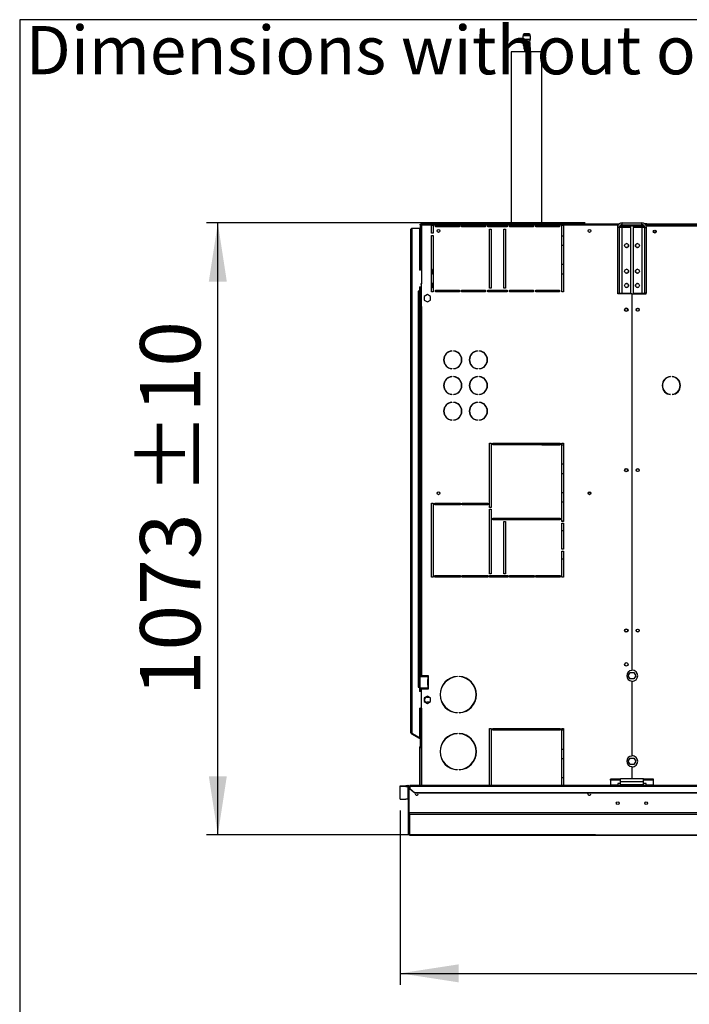
# Model space of a CAD drawing. Units: millimetres. Extents: x 5 to 414, y 3 to 291.
# Drawn here: x 5 to 64, y 205 to 291 of the extents above; entities that cross this region are included whole.
import ezdxf

# ---------------------------------------------------------------- set-up
doc = ezdxf.new("R2010")
doc.units = ezdxf.units.MM
doc.layers.add('GEOMETRY', color=7, linetype='Continuous')
doc.layers.add('TITLE', color=7, linetype='Continuous')
doc.styles.add('SLDTEXTSTYLE0', font='TXT', dxfattribs={"width": 0.605})
doc.dimstyles.new('SLDDIMSTYLE0', dxfattribs={"dimtxt": 5.136637, "dimasz": 3.5, "dimexe": 0, "dimexo": 0.0625, "dimgap": 1.284159, "dimtad": 1, "dimdec": 0, "dimlfac": 20, "dimrnd": 1e-09, "dimzin": 12, "dimdsep": 46, "dimtxsty": 'SLDTEXTSTYLE0', "dimsah": 1, "dimcen": 0.09, "dimadec": 0, "dimazin": 3, "dimtol": 1, "dimtp": 10, "dimtm": 10, "dimtfac": 1, "dimtdec": 0, "dimtofl": 0, "dimtmove": 0, "dimatfit": 3, "dimfxl": 0, "dimfrac": 2, "dimtolj": 1, "dimarcsym": 0})
doc.dimstyles.new('SLDDIMSTYLE1', dxfattribs={"dimtxt": 5.136637, "dimasz": 3.5, "dimexe": 0, "dimexo": 0.0625, "dimgap": 1.284159, "dimtad": 1, "dimdec": 0, "dimlfac": 20, "dimrnd": 1e-09, "dimzin": 12, "dimdsep": 46, "dimtxsty": 'SLDTEXTSTYLE0', "dimsah": 1, "dimcen": 0.09, "dimadec": 0, "dimazin": 3, "dimtol": 1, "dimtp": 5, "dimtm": 5, "dimtfac": 1, "dimtdec": 0, "dimtofl": 0, "dimtmove": 0, "dimatfit": 3, "dimfxl": 0, "dimfrac": 2, "dimtolj": 1, "dimarcsym": 0})

# ---------------------------------------------------------------- blocks, each defined once
blk = doc.blocks.new('SW_NOTE_0_4')
at = {"layer": 'GEOMETRY', "color": 0, "insert": (0, 5.457), "char_height": 4.23333, "attachment_point": 1, "style": 'SLDTEXTSTYLE0'}
blk.add_mtext('Dimensions without options', dxfattribs=at)
blk = doc.blocks.new('Block3')
at = {"layer": 'GEOMETRY', "color": 7}
blk.add_blockref('SW_NOTE_0_4', (-267.179, 279.073), dxfattribs=at)
blk = doc.blocks.new('_D')
at = {"layer": 'GEOMETRY'}
for p, q in [((54.9, 273.067), (21.663, 273.067)), ((22.663, 219.423), (22.663, 273.067)), ((55.81, 219.423), (21.663, 219.423))]:
    blk.add_line(p, q, dxfattribs=at)
for points in [[(22.663, 273.067), (21.873, 267.93), (23.453, 267.93)], [(22.663, 219.423), (23.453, 224.56), (21.873, 224.56)]]:
    blk.add_solid(points, dxfattribs=at)
at = {"layer": 'GEOMETRY', "char_height": 5.2917, "attachment_point": 1, "rotation": 90, "style": 'SLDTEXTSTYLE0'}
for s, insert in [('±10', (15.842, 249.234)), ('1073', (15.842, 231.57))]:
    blk.add_mtext(s, dxfattribs=dict(at, insert=insert))
blk = doc.blocks.new('_D_2')
at = {"layer": 'GEOMETRY'}
for p, q in [((38.663, 221.558), (38.663, 206.277)), ((132.463, 218.045), (132.463, 206.277)), ((38.663, 207.277), (132.463, 207.277))]:
    blk.add_line(p, q, dxfattribs=at)
for points in [[(38.663, 207.277), (43.8, 206.487), (43.8, 208.067)], [(132.463, 207.277), (127.326, 208.067), (127.326, 206.487)]]:
    blk.add_solid(points, dxfattribs=at)
at = {"layer": 'GEOMETRY', "char_height": 5.2917, "attachment_point": 1, "style": 'SLDTEXTSTYLE0'}
for s, insert in [('1876', (72.848, 214.098)), ('±5', (90.512, 214.098))]:
    blk.add_mtext(s, dxfattribs=dict(at, insert=insert))

msp = doc.modelspace()

# ---------------------------------------------------------------- linework, layer by layer
at = {"color": 7, "linetype": 'Continuous', "lineweight": 25}
for p, q in [((49.436, 289.487), (49.436, 289.162)), ((50.091, 289.487), (49.436, 289.487)), ((49.451, 289.562), (49.451, 289.487)), ((49.976, 289.662), (49.551, 289.662)), ((50.076, 289.487), (50.076, 289.562)), ((50.091, 289.162), (50.091, 289.487)), ((50.091, 289.162), (49.436, 289.162)), ((49.451, 289.162), (49.451, 289.012)), ((50.076, 289.012), (49.451, 289.012)), ((49.451, 288.887), (49.451, 288.637)), ((49.451, 288.887), (49.604, 288.887)), ((49.451, 288.637), (49.604, 288.637)), ((49.518, 288.637), (49.518, 288.352)), ((49.518, 288.352), (50.008, 288.352)), ((49.536, 288.997), (49.536, 288.887)), ((49.568, 288.352), (49.568, 288.067)), ((49.604, 288.637), (49.604, 288.887)), ((49.604, 288.887), (49.61, 288.887)), ((49.604, 288.637), (49.61, 288.637)), ((49.61, 288.887), (49.61, 288.637)), ((49.61, 288.887), (49.916, 288.887)), ((49.61, 288.637), (49.916, 288.637)), ((49.662, 288.997), (49.652, 288.997)), ((49.916, 288.637), (49.916, 288.887)), ((49.916, 288.887), (49.923, 288.887)), ((49.916, 288.637), (49.923, 288.637)), ((49.923, 288.887), (49.923, 288.637)), ((49.923, 288.887), (50.076, 288.887)), ((49.923, 288.637), (50.076, 288.637)), ((49.958, 288.067), (49.958, 288.352)), ((49.991, 288.887), (49.991, 288.997)), ((50.008, 288.352), (50.008, 288.637)), ((50.02, 288.997), (50.022, 288.997)), ((50.076, 289.012), (50.076, 289.162)), ((50.076, 288.637), (50.076, 288.887)), ((48.413, 288.067), (48.413, 272.967)), ((51.113, 288.067), (48.413, 288.067)), ((51.113, 272.967), (51.113, 288.067)), ((40.433, 272.917), (40.433, 272.967)), ((40.433, 272.967), (57.881, 272.967)), ((40.433, 272.917), (40.487, 272.917)), ((40.433, 272.913), (40.433, 268.917)), ((40.433, 272.913), (40.483, 272.913)), ((40.446, 272.917), (40.445, 272.914)), ((57.763, 272.967), (40.487, 272.967)), ((40.487, 272.967), (40.487, 272.917)), ((40.533, 272.867), (40.533, 267.742)), ((41.413, 272.867), (40.533, 272.867)), ((41.413, 272.867), (41.563, 272.867)), ((41.413, 272.167), (41.413, 272.867)), ((41.763, 272.867), (41.563, 272.867)), ((41.563, 272.867), (41.563, 272.167)), ((41.763, 272.867), (43.863, 272.867)), ((41.763, 272.717), (41.763, 272.867)), ((44.063, 272.867), (43.863, 272.867)), ((43.863, 272.867), (43.863, 272.717)), ((44.063, 272.867), (46.163, 272.867)), ((44.063, 272.717), (44.063, 272.867)), ((46.363, 272.867), (46.163, 272.867)), ((46.163, 272.867), (46.163, 272.717)), ((46.363, 272.867), (48.063, 272.867)), ((46.363, 272.717), (46.363, 272.867)), ((48.263, 272.867), (48.063, 272.867)), ((48.063, 272.867), (48.063, 272.717)), ((48.263, 272.867), (50.363, 272.867)), ((48.263, 272.717), (48.263, 272.867)), ((48.413, 272.867), (48.413, 272.717)), ((50.563, 272.867), (50.363, 272.867)), ((50.363, 272.867), (50.363, 272.717)), ((50.563, 272.867), (52.663, 272.867)), ((50.563, 272.717), (50.563, 272.867)), ((51.113, 272.717), (51.113, 272.867)), ((52.863, 272.867), (52.663, 272.867)), ((52.663, 272.867), (52.663, 272.717)), ((52.863, 272.867), (53.013, 272.867)), ((52.863, 267.017), (52.863, 272.867)), ((57.763, 272.867), (53.013, 272.867)), ((53.013, 272.867), (53.013, 267.017)), ((57.763, 272.867), (57.763, 272.967)), ((57.881, 272.967), (57.763, 272.967)), ((57.837, 272.917), (57.763, 272.917)), ((57.763, 272.774), (57.763, 272.867)), ((57.963, 272.817), (57.946, 272.814)), ((57.963, 272.836), (57.963, 272.817)), ((57.963, 272.817), (60.081, 272.817)), ((58.138, 272.917), (58.088, 272.917)), ((58.138, 272.917), (58.138, 273.067)), ((58.138, 273.067), (59.888, 273.067)), ((58.138, 272.917), (59.888, 272.917)), ((59.888, 272.917), (59.888, 273.067)), ((60.313, 272.992), (60.112, 272.992)), ((60.263, 272.917), (60.194, 272.917)), ((60.25, 272.817), (60.263, 272.817)), ((60.313, 272.917), (60.263, 272.917)), ((60.263, 272.817), (60.263, 272.917)), ((60.263, 272.764), (60.263, 272.817)), ((60.263, 272.817), (137.763, 272.817)), ((60.313, 272.992), (137.713, 272.992)), ((60.313, 272.842), (60.313, 272.992)), ((60.313, 272.817), (60.313, 272.842)), ((137.713, 272.842), (60.313, 272.842)), ((39.613, 228.367), (39.613, 272.517)), ((39.713, 228.338), (39.713, 272.617)), ((39.713, 272.617), (40.363, 272.617)), ((40.363, 272.617), (40.363, 268.917)), ((41.563, 272.167), (41.413, 272.167)), ((41.413, 267.017), (41.413, 271.967)), ((41.413, 271.967), (41.563, 271.967)), ((41.563, 271.967), (41.563, 267.017)), ((43.863, 272.717), (41.763, 272.717)), ((46.163, 272.717), (44.063, 272.717)), ((48.063, 272.717), (46.363, 272.717)), ((46.513, 272.517), (46.663, 272.517)), ((46.513, 267.367), (46.513, 272.517)), ((46.663, 272.517), (46.663, 267.367)), ((47.763, 272.517), (47.913, 272.517)), ((47.763, 267.367), (47.763, 272.517)), ((47.913, 272.517), (47.913, 267.367)), ((50.363, 272.717), (48.263, 272.717)), ((52.663, 272.717), (50.563, 272.717)), ((57.898, 272.677), (57.748, 272.677)), ((57.748, 272.677), (57.748, 266.917)), ((57.898, 272.677), (57.898, 266.917)), ((58.138, 272.677), (57.898, 272.677)), ((60.1, 272.781), (57.963, 272.781)), ((58.138, 266.917), (58.138, 272.677)), ((58.898, 272.677), (58.138, 272.677)), ((58.898, 266.917), (58.898, 272.677)), ((59.128, 272.677), (59.128, 266.917)), ((59.888, 272.677), (59.128, 272.677)), ((59.888, 272.677), (59.888, 266.917)), ((60.128, 272.677), (59.888, 272.677)), ((60.128, 272.677), (60.278, 272.677)), ((60.128, 266.917), (60.128, 272.677)), ((60.278, 266.917), (60.278, 272.677)), ((61.13, 272.267), (60.896, 272.267)), ((53.013, 271.917), (52.863, 271.917)), ((52.863, 271.117), (53.013, 271.117)), ((53.013, 269.417), (52.863, 269.417)), ((40.446, 268.917), (40.363, 268.917)), ((41.488, 268.967), (41.413, 269.042)), ((41.413, 268.542), (41.488, 268.617)), ((41.488, 268.617), (41.488, 268.967)), ((52.863, 268.617), (53.013, 268.617)), ((40.446, 267.742), (40.533, 267.742)), ((40.533, 265.742), (40.533, 267.742)), ((41.488, 267.767), (41.413, 267.842)), ((41.488, 267.417), (41.488, 267.767)), ((40.363, 267.092), (40.238, 267.092)), ((40.238, 267.092), (40.238, 267.067)), ((40.238, 267.067), (40.263, 267.067)), ((40.263, 232.392), (40.263, 267.067)), ((40.263, 267.067), (40.363, 267.067)), ((40.363, 267.467), (40.513, 267.467)), ((40.363, 267.467), (40.363, 267.092)), ((40.363, 267.067), (40.363, 232.392)), ((40.433, 267.467), (40.433, 265.742)), ((40.483, 267.467), (40.483, 265.742)), ((40.513, 267.467), (40.513, 267.217)), ((40.513, 267.217), (40.533, 267.217)), ((41.063, 266.79), (40.783, 266.628)), ((41.343, 266.628), (41.063, 266.79)), ((41.413, 267.342), (41.488, 267.417)), ((41.563, 267.017), (41.413, 267.017)), ((41.763, 267.167), (43.863, 267.167)), ((41.763, 267.017), (41.763, 267.167)), ((43.863, 267.017), (41.763, 267.017)), ((43.863, 267.167), (43.863, 267.017)), ((44.063, 267.167), (46.163, 267.167)), ((44.063, 267.017), (44.063, 267.167)), ((46.163, 267.017), (44.063, 267.017)), ((46.163, 267.167), (46.163, 267.017)), ((46.363, 267.167), (48.063, 267.167)), ((46.363, 267.017), (46.363, 267.167)), ((48.063, 267.017), (46.363, 267.017)), ((46.663, 267.367), (46.513, 267.367)), ((47.913, 267.367), (47.763, 267.367)), ((48.063, 267.167), (48.063, 267.017)), ((48.263, 267.167), (50.363, 267.167)), ((48.263, 267.017), (48.263, 267.167)), ((50.363, 267.017), (48.263, 267.017)), ((48.413, 267.167), (48.413, 267.017)), ((50.363, 267.167), (50.363, 267.017)), ((50.563, 267.167), (52.663, 267.167)), ((50.563, 267.017), (50.563, 267.167)), ((52.663, 267.017), (50.563, 267.017)), ((51.113, 267.017), (51.113, 267.167)), ((52.663, 267.167), (52.663, 267.017)), ((53.013, 267.017), (52.863, 267.017)), ((57.748, 266.917), (57.898, 266.917)), ((57.763, 266.842), (57.763, 266.917)), ((59.001, 266.842), (57.763, 266.842)), ((57.898, 266.917), (58.138, 266.917)), ((58.138, 266.917), (58.898, 266.917)), ((59.001, 266.842), (59.001, 233.826)), ((59.026, 233.866), (59.026, 266.842)), ((59.026, 266.842), (60.263, 266.842)), ((59.128, 266.917), (59.888, 266.917)), ((59.888, 266.917), (60.128, 266.917)), ((60.278, 266.917), (60.128, 266.917)), ((60.263, 266.842), (60.263, 266.917)), ((40.783, 266.628), (40.783, 266.305)), ((40.783, 266.305), (41.063, 266.143)), ((41.063, 266.143), (41.343, 266.305)), ((41.343, 266.305), (41.343, 266.628)), ((40.433, 265.742), (40.433, 233.367)), ((40.533, 265.742), (40.433, 265.742)), ((40.533, 265.742), (40.533, 233.367)), ((43.196, 261.862), (43.196, 261.837)), ((43.371, 261.837), (43.371, 261.862)), ((45.446, 261.862), (45.446, 261.837)), ((45.621, 261.837), (45.621, 261.862)), ((43.196, 260.296), (43.196, 260.271)), ((43.371, 260.271), (43.371, 260.296)), ((45.446, 260.296), (45.446, 260.271)), ((45.621, 260.271), (45.621, 260.296)), ((43.196, 259.612), (43.196, 259.587)), ((43.371, 259.587), (43.371, 259.612)), ((45.446, 259.612), (45.446, 259.587)), ((45.621, 259.587), (45.621, 259.612)), ((62.396, 259.589), (62.396, 259.614)), ((62.53, 259.614), (62.53, 259.589)), ((43.196, 258.046), (43.196, 258.021)), ((43.196, 257.362), (43.196, 257.337)), ((43.371, 258.021), (43.371, 258.046)), ((43.371, 257.337), (43.371, 257.362)), ((45.446, 258.046), (45.446, 258.021)), ((45.446, 257.362), (45.446, 257.337)), ((45.621, 258.021), (45.621, 258.046)), ((45.621, 257.337), (45.621, 257.362)), ((62.396, 258.019), (62.396, 258.044)), ((62.53, 258.044), (62.53, 258.019)), ((43.196, 255.796), (43.196, 255.771)), ((43.371, 255.771), (43.371, 255.796)), ((45.446, 255.796), (45.446, 255.771)), ((45.621, 255.771), (45.621, 255.796)), ((46.513, 253.767), (46.663, 253.767)), ((46.513, 248.117), (46.513, 253.767)), ((46.663, 253.767), (46.663, 248.117)), ((46.813, 253.767), (52.713, 253.767)), ((46.813, 253.617), (46.813, 253.767)), ((52.713, 253.617), (46.813, 253.617)), ((48.413, 253.767), (48.413, 253.617)), ((51.112, 253.617), (52.713, 253.617)), ((51.113, 253.617), (51.113, 253.62)), ((52.713, 253.767), (52.713, 253.617)), ((52.863, 253.767), (53.013, 253.767)), ((52.863, 246.892), (52.863, 253.767)), ((52.863, 253.617), (53.013, 253.617)), ((53.013, 253.767), (53.013, 246.892)), ((53.013, 251.917), (52.863, 251.917)), ((52.863, 251.117), (53.013, 251.117)), ((53.013, 249.417), (52.863, 249.417)), ((55.397, 249.417), (55.169, 249.417)), ((41.413, 248.492), (41.563, 248.492)), ((41.413, 242.017), (41.413, 248.492)), ((41.563, 248.492), (41.563, 242.017)), ((41.713, 248.492), (43.963, 248.492)), ((41.713, 248.342), (41.713, 248.492)), ((43.963, 248.342), (41.713, 248.342)), ((43.963, 248.492), (43.963, 248.342)), ((44.113, 248.492), (46.363, 248.492)), ((44.113, 248.342), (44.113, 248.492)), ((46.363, 248.342), (44.113, 248.342)), ((46.363, 248.492), (46.363, 248.342)), ((46.663, 248.117), (46.513, 248.117)), ((46.513, 247.967), (46.663, 247.967)), ((46.513, 242.317), (46.513, 247.967)), ((46.663, 247.967), (46.663, 242.317)), ((52.863, 248.617), (53.013, 248.617)), ((46.813, 247.192), (52.713, 247.192)), ((46.813, 247.042), (46.813, 247.192)), ((52.713, 247.042), (46.813, 247.042)), ((48.413, 247.192), (48.413, 247.042)), ((51.113, 247.042), (51.113, 247.192)), ((52.713, 247.192), (52.713, 247.042)), ((53.013, 246.917), (52.863, 246.917)), ((47.763, 246.892), (47.913, 246.892)), ((47.763, 242.317), (47.763, 246.892)), ((47.913, 246.892), (47.913, 242.317)), ((53.013, 246.892), (52.863, 246.892)), ((52.863, 246.742), (53.013, 246.742)), ((52.863, 244.454), (52.863, 246.742)), ((52.863, 246.117), (53.013, 246.117)), ((53.013, 246.742), (53.013, 244.454)), ((53.013, 244.454), (52.863, 244.454)), ((52.863, 244.304), (53.013, 244.304)), ((52.863, 242.017), (52.863, 244.304)), ((52.863, 243.617), (53.013, 243.617)), ((53.013, 244.304), (53.013, 242.017)), ((41.563, 242.017), (41.413, 242.017)), ((41.713, 242.167), (43.963, 242.167)), ((41.713, 242.017), (41.713, 242.167)), ((43.963, 242.017), (41.713, 242.017)), ((43.963, 242.167), (43.963, 242.017)), ((44.113, 242.167), (46.363, 242.167)), ((44.113, 242.017), (44.113, 242.167)), ((46.363, 242.017), (44.113, 242.017)), ((46.363, 242.167), (46.363, 242.017)), ((46.663, 242.317), (46.513, 242.317)), ((46.513, 242.167), (48.113, 242.167)), ((46.513, 242.017), (46.513, 242.167)), ((48.113, 242.017), (46.513, 242.017)), ((47.913, 242.317), (47.763, 242.317)), ((48.113, 242.167), (48.113, 242.017)), ((48.263, 242.167), (50.413, 242.167)), ((48.263, 242.017), (48.263, 242.167)), ((50.413, 242.017), (48.263, 242.017)), ((48.413, 242.167), (48.413, 242.017)), ((50.413, 242.167), (50.413, 242.017)), ((50.563, 242.167), (52.713, 242.167)), ((50.563, 242.017), (50.563, 242.167)), ((52.713, 242.017), (50.563, 242.017)), ((51.113, 242.017), (51.113, 242.167)), ((52.713, 242.167), (52.713, 242.017)), ((53.013, 242.017), (52.863, 242.017)), ((40.423, 232.292), (40.423, 233.292)), ((40.423, 233.292), (41.108, 233.292)), ((40.433, 233.367), (40.533, 233.367)), ((40.433, 233.367), (40.433, 233.292)), ((40.483, 233.367), (40.483, 233.292)), ((41.123, 233.367), (40.533, 233.367)), ((41.108, 233.292), (41.108, 233.042)), ((41.123, 233.292), (41.108, 233.292)), ((41.123, 233.292), (41.134, 233.293)), ((41.134, 233.293), (41.134, 233.04)), ((41.158, 233.327), (41.158, 233.332)), ((43.676, 233.314), (43.676, 233.289)), ((43.851, 233.289), (43.851, 233.314)), ((58.69, 233.367), (58.851, 233.647)), ((58.851, 233.087), (58.69, 233.367)), ((58.851, 233.647), (59.175, 233.647)), ((59.175, 233.647), (59.336, 233.367)), ((59.336, 233.367), (59.175, 233.087)), ((40.263, 232.392), (40.238, 232.392)), ((40.238, 232.392), (40.238, 232.367)), ((40.238, 232.367), (40.363, 232.367)), ((40.363, 232.392), (40.263, 232.392)), ((40.363, 232.367), (40.363, 231.992)), ((41.108, 232.292), (40.423, 232.292)), ((40.433, 232.292), (40.433, 232.217)), ((40.483, 232.292), (40.483, 232.217)), ((40.513, 232.242), (40.513, 231.992)), ((41.157, 232.242), (40.513, 232.242)), ((41.075, 233.007), (41.088, 233.007)), ((41.075, 233.007), (41.075, 232.577)), ((41.088, 232.577), (41.075, 232.577)), ((41.088, 233.007), (41.088, 232.577)), ((41.109, 233.042), (41.108, 233.042)), ((41.108, 232.542), (41.108, 232.292)), ((41.108, 232.542), (41.109, 232.542)), ((41.108, 232.292), (41.123, 232.292)), ((41.109, 233.042), (41.123, 233.042)), ((41.123, 232.542), (41.109, 232.542)), ((41.134, 233.04), (41.123, 233.042)), ((41.123, 232.542), (41.134, 232.543)), ((41.134, 232.29), (41.123, 232.292)), ((41.134, 232.543), (41.134, 232.29)), ((41.158, 232.577), (41.158, 233.007)), ((41.158, 232.252), (41.158, 232.257)), ((59.175, 233.087), (58.851, 233.087)), ((59.001, 232.907), (59.001, 226.326)), ((59.026, 226.366), (59.026, 232.867)), ((40.513, 231.992), (40.363, 231.992)), ((40.483, 232.217), (40.433, 232.217)), ((40.433, 232.217), (40.433, 231.992)), ((40.483, 232.217), (40.483, 231.992)), ((40.533, 230.542), (40.533, 232.217)), ((40.533, 232.217), (41.123, 232.217)), ((41.063, 231.59), (40.783, 231.428)), ((40.783, 231.428), (40.783, 231.105)), ((41.013, 231.492), (41.233, 231.492)), ((41.343, 231.428), (41.063, 231.59)), ((41.343, 231.105), (41.343, 231.428)), ((40.363, 230.542), (40.446, 230.542)), ((40.363, 230.542), (40.363, 227.938)), ((40.433, 230.542), (40.433, 227.103)), ((40.533, 230.542), (40.446, 230.542)), ((40.783, 231.105), (41.063, 230.943)), ((41.233, 231.042), (41.013, 231.042)), ((41.063, 230.943), (41.343, 231.105)), ((43.676, 230.144), (43.676, 230.119)), ((43.851, 230.119), (43.851, 230.144)), ((39.663, 228.28), (39.688, 228.323)), ((39.663, 228.28), (40.326, 227.897)), ((39.688, 228.323), (40.351, 227.941)), ((39.713, 228.338), (39.713, 228.313)), ((39.713, 228.313), (40.363, 227.938)), ((40.326, 227.897), (40.351, 227.941)), ((40.433, 227.893), (40.351, 227.941)), ((43.676, 228.314), (43.676, 228.289)), ((43.851, 228.289), (43.851, 228.314)), ((46.513, 228.742), (46.663, 228.742)), ((46.513, 223.742), (46.513, 228.742)), ((46.663, 228.742), (46.663, 223.742)), ((46.813, 228.742), (52.713, 228.742)), ((46.813, 228.592), (46.813, 228.742)), ((52.713, 228.592), (46.813, 228.592)), ((48.413, 228.742), (48.413, 228.592)), ((51.112, 228.617), (52.713, 228.617)), ((51.113, 228.592), (51.113, 228.62)), ((52.713, 228.742), (52.713, 228.592)), ((52.863, 228.742), (53.013, 228.742)), ((52.863, 223.742), (52.863, 228.742)), ((52.863, 228.617), (53.013, 228.617)), ((53.013, 228.742), (53.013, 223.742)), ((40.433, 227.835), (40.326, 227.897)), ((40.383, 227.117), (40.433, 227.117)), ((40.383, 227.017), (40.383, 227.117)), ((40.433, 227.103), (40.433, 227.017)), ((40.433, 227.017), (40.383, 227.017)), ((40.383, 223.742), (40.383, 227.017)), ((40.433, 223.742), (40.433, 227.017)), ((53.013, 226.917), (52.863, 226.917)), ((52.863, 226.117), (53.013, 226.117)), ((58.69, 225.867), (58.851, 226.147)), ((58.851, 225.587), (58.69, 225.867)), ((58.851, 226.147), (59.175, 226.147)), ((59.175, 225.587), (58.851, 225.587)), ((59.001, 225.407), (59.001, 224.317)), ((59.026, 224.317), (59.026, 225.367)), ((59.175, 226.147), (59.336, 225.867)), ((59.336, 225.867), (59.175, 225.587)), ((43.676, 225.144), (43.676, 225.119)), ((43.851, 225.119), (43.851, 225.144)), ((38.663, 223.725), (39.163, 223.742)), ((38.663, 223.65), (38.663, 223.725)), ((39.163, 223.667), (38.663, 223.65)), ((38.663, 222.558), (38.663, 223.65)), ((39.163, 223.742), (39.163, 223.667)), ((39.163, 223.742), (39.338, 223.742)), ((39.163, 223.667), (39.338, 223.667)), ((39.338, 223.667), (39.338, 223.742)), ((39.338, 223.667), (39.338, 222.542)), ((39.388, 221.341), (39.388, 223.618)), ((39.388, 223.618), (39.463, 223.618)), ((39.463, 221.341), (39.463, 223.618)), ((39.467, 221.339), (39.467, 223.617)), ((39.467, 223.617), (39.513, 223.617)), ((318.513, 223.742), (39.513, 223.742)), ((39.513, 223.679), (39.513, 223.742)), ((39.513, 223.679), (39.513, 223.477)), ((39.513, 223.679), (318.513, 223.679)), ((53.013, 224.417), (52.863, 224.417)), ((58.013, 224.29), (57.138, 224.29)), ((57.138, 224.225), (57.138, 224.29)), ((58.013, 224.225), (57.138, 224.225)), ((57.138, 224.225), (57.138, 223.781)), ((57.763, 223.781), (57.138, 223.781)), ((57.138, 223.781), (57.138, 223.742)), ((58.013, 223.919), (57.763, 223.919)), ((57.763, 223.919), (57.763, 223.781)), ((57.763, 223.742), (57.763, 223.781)), ((60.013, 224.317), (58.013, 224.317)), ((58.013, 224.077), (58.013, 224.317)), ((60.013, 224.077), (58.013, 224.077)), ((58.013, 223.817), (58.013, 224.077)), ((60.013, 223.817), (58.013, 223.817)), ((58.013, 223.742), (58.013, 223.817)), ((60.013, 224.077), (60.013, 224.317)), ((60.888, 224.29), (60.013, 224.29)), ((60.888, 224.225), (60.013, 224.225)), ((60.013, 223.817), (60.013, 224.077)), ((60.263, 223.919), (60.013, 223.919)), ((60.013, 223.742), (60.013, 223.817)), ((60.263, 223.781), (60.263, 223.919)), ((60.888, 223.781), (60.263, 223.781)), ((60.263, 223.781), (60.263, 223.742)), ((60.888, 224.225), (60.888, 224.29)), ((60.888, 223.781), (60.888, 224.225)), ((60.888, 223.742), (60.888, 223.781)), ((39.513, 223.477), (39.913, 223.13)), ((39.513, 223.439), (39.513, 223.477)), ((39.913, 223.093), (39.513, 223.439)), ((39.913, 223.13), (318.113, 223.13)), ((39.913, 223.13), (39.913, 223.093)), ((39.913, 223.093), (318.113, 223.093)), ((38.663, 222.558), (39.163, 222.542)), ((39.338, 222.542), (39.163, 222.542)), ((39.388, 219.521), (39.388, 221.341)), ((39.388, 221.341), (39.463, 221.341)), ((318.559, 221.339), (39.467, 221.339)), ((318.513, 221.214), (39.513, 221.214)), ((39.513, 219.398), (39.513, 221.214)), ((39.388, 219.521), (39.388, 219.521)), ((39.511, 219.398), (131.216, 219.398))]:
    msp.add_line(p, q, dxfattribs=at)
at = {"color": 8, "linetype": 'Continuous', "lineweight": 25}
for p, q in [((50.076, 289.562), (49.451, 289.562)), ((57.963, 272.781), (57.963, 272.677)), ((57.963, 266.917), (57.963, 266.842)), ((40.533, 230.542), (40.533, 223.742)), ((131.216, 219.398), (39.513, 219.398))]:
    msp.add_line(p, q, dxfattribs=at)
at = {"color": 7, "linetype": 'Continuous', "lineweight": 25, "flags": 128}
for points in [[(40.498, 272.903), (40.498, 272.902), (40.497, 272.901)], [(40.241, 223.017), (40.231, 223.065), (40.215, 223.093)], [(55.136, 223.017), (55.145, 223.065), (55.161, 223.093)]]:
    msp.add_lwpolyline(points, dxfattribs=at)
at = {"color": 7, "linetype": 'Continuous', "lineweight": 25}
for centre, radius in [((42.033, 272.367), 0.125), ((55.283, 272.367), 0.125), ((61.013, 272.317), 0.13), ((61.013, 272.317), 0.128), ((58.536, 271.087), 0.175), ((59.491, 271.087), 0.175), ((58.536, 268.837), 0.175), ((59.491, 268.837), 0.175), ((58.536, 267.587), 0.175), ((59.491, 267.587), 0.175), ((58.513, 265.467), 0.15), ((58.513, 265.467), 0.125), ((59.513, 265.467), 0.13), ((59.513, 265.467), 0.125), ((58.513, 251.4), 0.15), ((58.513, 251.4), 0.125), ((59.513, 251.4), 0.13), ((59.513, 251.4), 0.125), ((42.033, 249.367), 0.125), ((55.283, 249.367), 0.125), ((58.513, 237.333), 0.15), ((58.513, 237.333), 0.125), ((59.513, 237.333), 0.13), ((59.513, 237.333), 0.125), ((58.513, 234.367), 0.15), ((57.763, 222.197), 0.125), ((60.263, 222.197), 0.125)]:
    msp.add_circle(centre, radius, dxfattribs=at)
for centre, radius, start, end in [((49.551, 289.562), 0.1, 90, 180), ((49.976, 289.562), 0.1, 0, 90), ((58.533, 271.087), 0.175, 270.40851, 89.59151), ((59.493, 271.087), 0.175, 90.40623, 180), ((59.493, 271.087), 0.175, 180, 269.59368), ((58.533, 268.837), 0.175, 270.40922, 89.59078), ((59.493, 268.837), 0.175, 90.41173, 180), ((59.493, 268.837), 0.175, 180, 269.58835), ((58.533, 267.587), 0.175, 270.4092, 89.5908), ((59.493, 267.587), 0.175, 90.40922, 180), ((59.493, 267.587), 0.175, 180, 269.59078), ((43.283, 261.067), 0.8, 96.27929, 263.72071), ((43.283, 261.067), 0.775, 96.4814, 263.5186), ((43.283, 261.067), 0.8, 276.27929, 83.72071), ((43.283, 261.067), 0.775, 276.4814, 83.5186), ((45.533, 261.067), 0.8, 96.27929, 263.72071), ((45.533, 261.067), 0.775, 96.4814, 263.5186), ((45.533, 261.067), 0.8, 276.27929, 83.72071), ((45.533, 261.067), 0.775, 276.4814, 83.5186), ((43.283, 258.817), 0.8, 96.27929, 263.72071), ((43.283, 258.817), 0.775, 96.4814, 263.5186), ((43.283, 258.817), 0.8, 276.27929, 83.72071), ((43.283, 258.817), 0.775, 276.4814, 83.5186), ((45.533, 258.817), 0.8, 96.27929, 263.72071), ((45.533, 258.817), 0.775, 96.4814, 263.5186), ((45.533, 258.817), 0.8, 276.27929, 83.72071), ((45.533, 258.817), 0.775, 276.4814, 83.5186), ((62.463, 258.817), 0.8, 94.78019, 265.21981), ((62.463, 258.817), 0.775, 94.9342, 265.0658), ((62.463, 258.817), 0.8, 274.78019, 85.21981), ((62.463, 258.817), 0.775, 274.9342, 85.0658), ((43.283, 256.567), 0.8, 96.27929, 263.72071), ((43.283, 256.567), 0.775, 96.4814, 263.5186), ((43.283, 256.567), 0.8, 276.27929, 83.72071), ((43.283, 256.567), 0.775, 276.4814, 83.5186), ((45.533, 256.567), 0.8, 96.27929, 263.72071), ((45.533, 256.567), 0.775, 96.4814, 263.5186), ((45.533, 256.567), 0.8, 276.27929, 83.72071), ((45.533, 256.567), 0.775, 276.4814, 83.5186), ((41.123, 233.332), 0.035, 0, 90), ((41.123, 233.327), 0.035, 287.7414, 0), ((43.763, 231.717), 1.6, 93.13493, 266.86507), ((43.763, 231.717), 1.575, 93.18466, 266.81534), ((43.763, 231.717), 1.6, 273.13493, 86.86507), ((43.763, 231.717), 1.575, 273.18466, 86.81534), ((59.013, 233.367), 0.46, 91.55714, 268.44286), ((59.013, 233.367), 0.5, 271.43254, 88.56746), ((41.109, 233.007), 0.0345, 92.72504, 180.93636), ((41.109, 232.576), 0.0345, 179.06364, 267.27496), ((41.122, 233.007), 0.0345, 92.72504, 180.93636), ((41.122, 232.576), 0.0345, 179.06364, 267.27496), ((41.123, 232.252), 0.035, 270, 0), ((41.123, 233.007), 0.035, 0, 72.2586), ((41.123, 232.577), 0.035, 287.7414, 0), ((41.123, 232.257), 0.035, 0, 72.2586), ((41.013, 231.267), 0.225, 90, 270), ((39.713, 228.367), 0.1, 180, 240), ((39.713, 228.367), 0.05, 203.77241, 240), ((43.763, 226.717), 1.6, 93.13493, 266.86507), ((43.763, 226.717), 1.575, 93.18466, 266.81534), ((43.763, 226.717), 1.6, 273.13493, 86.86507), ((43.763, 226.717), 1.575, 273.18466, 86.81534), ((40.483, 227.117), 0.1, 120, 180), ((59.013, 225.867), 0.46, 91.55714, 268.44286), ((59.013, 225.867), 0.5, 271.43254, 88.56746), ((40.113, 223.017), 0.127, 143.22643, 0), ((55.263, 223.017), 0.128, 180, 36.77357), ((39.338, 222.492), 0.05, 0.0151, 90.01509)]:
    msp.add_arc(centre, radius, start, end, dxfattribs=at)
for points, knots in [([(49.49, 289.014), (49.497, 289.009), (49.508, 289.003), (49.519, 288.997), (49.522, 288.995)], [0, 0, 0, 0, 0.724788, 1, 1, 1, 1]), ([(49.652, 288.997), (49.63, 288.997), (49.586, 288.997), (49.542, 288.997), (49.519, 288.997), (49.522, 288.997), (49.523, 288.997)], [0, 0, 0, 0, 0.2837, 0.567348, 0.85772, 1, 1, 1, 1]), ([(50.021, 288.997), (50.018, 288.999), (50.01, 289.004), (50.002, 289.008), (49.996, 289.012)], [0, 0, 0, 0, 0.303479, 1, 1, 1, 1]), ([(40.533, 272.867), (40.52, 272.873), (40.497, 272.884), (40.471, 272.897), (40.453, 272.905), (40.442, 272.909), (40.434, 272.912), (40.434, 272.913), (40.433, 272.913)], [0, 0, 0, 0, 0.257339, 0.468763, 0.59931, 0.730858, 0.864175, 1, 1, 1, 1]), ([(40.533, 272.867), (40.527, 272.873), (40.515, 272.884), (40.502, 272.897), (40.493, 272.904), (40.488, 272.909), (40.484, 272.912), (40.483, 272.913), (40.483, 272.913)], [0, 0, 0, 0, 0.284287, 0.506994, 0.635296, 0.758702, 0.879468, 1, 1, 1, 1]), ([(40.487, 272.967), (40.487, 272.966), (40.488, 272.964), (40.494, 272.948), (40.504, 272.925), (40.518, 272.897), (40.528, 272.877), (40.533, 272.867)], [0, 0, 0, 0, 0.194912, 0.389917, 0.588359, 0.795828, 1, 1, 1, 1]), ([(40.487, 272.917), (40.487, 272.916), (40.488, 272.915), (40.493, 272.909), (40.502, 272.898), (40.516, 272.884), (40.527, 272.873), (40.533, 272.867)], [0, 0, 0, 0, 0.158896, 0.317512, 0.483344, 0.727687, 1, 1, 1, 1]), ([(58.138, 273.067), (58.094, 273.062), (58.005, 273.053), (57.888, 272.985), (57.8, 272.885), (57.754, 272.775), (57.75, 272.704), (57.748, 272.677)], [0, 0, 0, 0, 0.2163578, 0.4327231, 0.6490884, 0.8654536, 1, 1, 1, 1]), ([(58.138, 272.917), (58.113, 272.914), (58.06, 272.909), (57.988, 272.869), (57.932, 272.808), (57.902, 272.739), (57.899, 272.694), (57.898, 272.677)], [0, 0, 0, 0, 0.201879, 0.420927, 0.63998, 0.859032, 1, 1, 1, 1]), ([(60.278, 272.677), (60.274, 272.721), (60.265, 272.809), (60.197, 272.927), (60.096, 273.015), (59.987, 273.06), (59.915, 273.065), (59.888, 273.067)], [0, 0, 0, 0, 0.216358, 0.432723, 0.649088, 0.865454, 1, 1, 1, 1]), ([(60.128, 272.677), (60.126, 272.702), (60.121, 272.755), (60.081, 272.827), (60.019, 272.883), (59.951, 272.912), (59.906, 272.915), (59.888, 272.917)], [0, 0, 0, 0, 0.201879, 0.420927, 0.63998, 0.859032, 1, 1, 1, 1]), ([(57.92, 272.772), (57.922, 272.773), (57.935, 272.776), (57.95, 272.779), (57.963, 272.781)], [0, 0, 0, 0, 0.114848, 1, 1, 1, 1]), ([(51.077, 253.767), (51.08, 253.751), (51.09, 253.698), (51.105, 253.645), (51.114, 253.612), (51.112, 253.619), (51.112, 253.62)], [0, 0, 0, 0, 0.166211, 0.552171, 0.935013, 1, 1, 1, 1]), ([(51.082, 228.742), (51.083, 228.735), (51.091, 228.691), (51.105, 228.645), (51.114, 228.612), (51.112, 228.619), (51.112, 228.62)], [0, 0, 0, 0, 0.082854, 0.507399, 0.928516, 1, 1, 1, 1]), ([(39.388, 221.341), (39.389, 221.329), (39.392, 221.301), (39.412, 221.263), (39.444, 221.233), (39.48, 221.217), (39.504, 221.215), (39.513, 221.214)], [0, 0, 0, 0, 0.192156, 0.412762, 0.633378, 0.853994, 1, 1, 1, 1]), ([(39.463, 221.341), (39.464, 221.334), (39.465, 221.323), (39.471, 221.314), (39.473, 221.312)], [0, 0, 0, 0, 0.697262, 1, 1, 1, 1]), ([(39.513, 219.398), (39.498, 219.399), (39.468, 219.402), (39.429, 219.426), (39.401, 219.46), (39.389, 219.494), (39.388, 219.514), (39.388, 219.521)], [0, 0, 0, 0, 0.238299, 0.476327, 0.697948, 0.905177, 1, 1, 1, 1])]:
    msp.add_open_spline(points, degree=3, knots=knots, dxfattribs=at)
for points in [[(39.613, 272.517), (39.615, 272.525), (39.618, 272.542), (39.641, 272.567), (39.674, 272.592), (39.7, 272.608), (39.713, 272.617)], [(39.713, 228.338), (39.7, 228.34), (39.674, 228.345), (39.641, 228.352), (39.618, 228.359), (39.615, 228.364), (39.613, 228.367)], [(39.463, 223.616), (39.461, 223.633), (39.457, 223.666), (39.428, 223.707), (39.387, 223.736), (39.354, 223.74), (39.338, 223.742)], [(39.388, 223.616), (39.387, 223.623), (39.386, 223.636), (39.374, 223.653), (39.358, 223.664), (39.345, 223.666), (39.338, 223.667)], [(39.513, 221.214), (39.509, 221.217), (39.501, 221.222), (39.49, 221.251), (39.478, 221.291), (39.47, 221.323), (39.467, 221.339)]]:
    msp.add_open_spline(points, degree=3, dxfattribs=at)
at = {"layer": 'TITLE', "color": 7, "linetype": 'Continuous'}
for p, q in [((413.586, 290.893), (5.273, 290.893)), ((5.273, 290.893), (5.273, 5.809))]:
    msp.add_line(p, q, dxfattribs=at)

# ---------------------------------------------------------------- block references
at = {"layer": 'GEOMETRY'}
msp.add_blockref('Block3', (272.967, 5.809), dxfattribs=at)

# ---------------------------------------------------------------- dimensions: what is measured, and where the dimension line sits
dim = msp.add_linear_dim(base=(22.663, 273.067), p1=(56.81, 219.423), p2=(55.9, 273.067), angle=90, dimstyle='SLDDIMSTYLE0', dxfattribs=at)
dim.commit()
dim.dimension.update_dxf_attribs({"geometry": '_D', "text_midpoint": (22.663, 246.245), "dimtype": 160})
dim = msp.add_linear_dim(base=(132.463, 207.277), p1=(38.663, 222.558), p2=(132.463, 219.045), dimstyle='SLDDIMSTYLE1', dxfattribs=at)
dim.commit()
dim.dimension.update_dxf_attribs({"geometry": '_D_2', "text_midpoint": (85.563, 207.277), "dimtype": 160})

doc.saveas('drawing.dxf')
